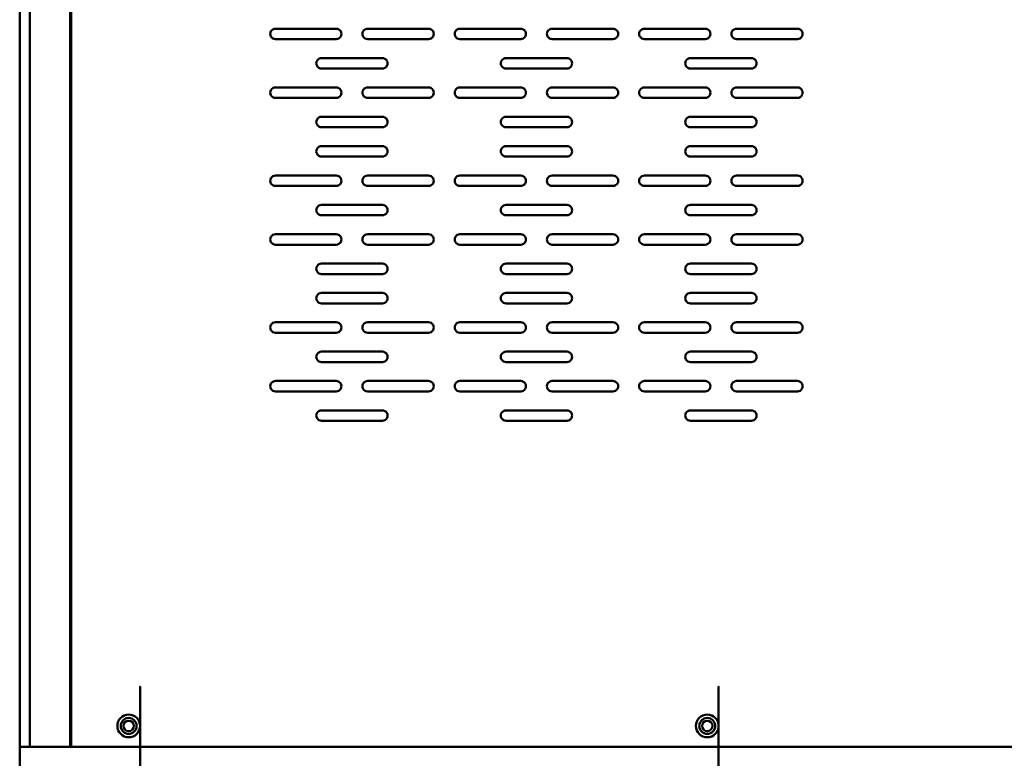
# Model space of a CAD drawing. Units: centimetres. Extents: x -201 to 75, y -95 to 95.
# Drawn here: x -22 to 1, y -14 to 3 of the extents above; entities that cross this region are included whole.
import ezdxf

# ---------------------------------------------------------------- set-up
doc = ezdxf.new("R2010")
doc.units = ezdxf.units.CM
doc.header["$MEASUREMENT"] = 0
doc.layers.add('layer 1', color=7, linetype='Continuous')

msp = doc.modelspace()

# ---------------------------------------------------------------- linework, layer by layer
at = {"layer": 'layer 1', "color": 250, "lineweight": 50}
for points in [[(-22.08675, -14.00013), (-22.08675, -14.00013), (-22.08675, 54.29987), (-22.08675, 54.29987)], [(-21.84675, -14.00013), (-21.84675, -14.00013), (-21.84675, 53.99987), (-21.84675, 53.99987)], [(-20.88675, -14.00013), (-20.88675, -14.00013), (-20.88675, 53.99987), (-20.88675, 53.99987)], [(-20.86175, 53.99987), (-20.86175, 53.99987), (-20.86175, -14.00013), (-20.86175, -14.00013)], [(-20.86175, -13.00013), (-20.86175, -13.00013), (-20.88675, -13.00013), (-20.88675, -13.00013)], [(-20.86175, -13.20013), (-20.86175, -13.20013), (-20.88675, -13.20013), (-20.88675, -13.20013)], [(-22.08675, -13.40236), (-22.08675, -13.40236), (-22.08675, -17.26528), (-22.08675, -17.26528)], [(-22.08675, -14.00013), (-22.08675, -14.00013), (-20.86175, -14.00013), (-20.86175, -14.00013)], [(-20.86175, -14.00013), (-20.86175, -14.00013), (21.48825, -14.00013), (21.48825, -14.00013)]]:
    msp.add_open_spline(points, degree=3, dxfattribs=at)
at = {"layer": 'layer 1', "lineweight": 50}
for points in [[(-14.53675, 3.12487), (-14.49209, 3.12487), (-14.45083, 3.10104), (-14.4285, 3.06237), (-14.4285, 3.06237), (-14.40617, 3.02369), (-14.40617, 2.97604), (-14.4285, 2.93737), (-14.4285, 2.93737), (-14.45083, 2.89869), (-14.49209, 2.87487), (-14.53675, 2.87487), (-14.53675, 2.87487), (-14.53675, 2.87487), (-15.98675, 2.87487), (-15.98675, 2.87487), (-15.98675, 2.87487), (-16.03141, 2.87487), (-16.07267, 2.89869), (-16.095, 2.93737), (-16.095, 2.93737), (-16.11733, 2.97604), (-16.11733, 3.02369), (-16.095, 3.06237), (-16.095, 3.06237), (-16.07267, 3.10104), (-16.03141, 3.12487), (-15.98675, 3.12487), (-15.98675, 3.12487), (-15.98675, 3.12487), (-14.53675, 3.12487), (-14.53675, 3.12487)], [(-12.33675, 3.12487), (-12.29209, 3.12487), (-12.25083, 3.10104), (-12.2285, 3.06237), (-12.2285, 3.06237), (-12.20617, 3.02369), (-12.20617, 2.97604), (-12.2285, 2.93737), (-12.2285, 2.93737), (-12.25083, 2.89869), (-12.29209, 2.87487), (-12.33675, 2.87487), (-12.33675, 2.87487), (-12.33675, 2.87487), (-13.78675, 2.87487), (-13.78675, 2.87487), (-13.78675, 2.87487), (-13.83141, 2.87487), (-13.87267, 2.89869), (-13.895, 2.93737), (-13.895, 2.93737), (-13.91733, 2.97604), (-13.91733, 3.02369), (-13.895, 3.06237), (-13.895, 3.06237), (-13.87267, 3.10104), (-13.83141, 3.12487), (-13.78675, 3.12487), (-13.78675, 3.12487), (-13.78675, 3.12487), (-12.33675, 3.12487), (-12.33675, 3.12487)], [(-10.13675, 3.12487), (-10.09209, 3.12487), (-10.05083, 3.10104), (-10.0285, 3.06237), (-10.0285, 3.06237), (-10.00617, 3.02369), (-10.00617, 2.97604), (-10.0285, 2.93737), (-10.0285, 2.93737), (-10.05083, 2.89869), (-10.09209, 2.87487), (-10.13675, 2.87487), (-10.13675, 2.87487), (-10.13675, 2.87487), (-11.58675, 2.87487), (-11.58675, 2.87487), (-11.58675, 2.87487), (-11.63141, 2.87487), (-11.67267, 2.89869), (-11.695, 2.93737), (-11.695, 2.93737), (-11.71733, 2.97604), (-11.71733, 3.02369), (-11.695, 3.06237), (-11.695, 3.06237), (-11.67267, 3.10104), (-11.63141, 3.12487), (-11.58675, 3.12487), (-11.58675, 3.12487), (-11.58675, 3.12487), (-10.13675, 3.12487), (-10.13675, 3.12487)], [(-7.93675, 3.12487), (-7.89209, 3.12487), (-7.85083, 3.10104), (-7.8285, 3.06237), (-7.8285, 3.06237), (-7.80617, 3.02369), (-7.80617, 2.97604), (-7.8285, 2.93737), (-7.8285, 2.93737), (-7.85083, 2.89869), (-7.89209, 2.87487), (-7.93675, 2.87487), (-7.93675, 2.87487), (-7.93675, 2.87487), (-9.38675, 2.87487), (-9.38675, 2.87487), (-9.38675, 2.87487), (-9.43141, 2.87487), (-9.47267, 2.89869), (-9.495, 2.93737), (-9.495, 2.93737), (-9.51733, 2.97604), (-9.51733, 3.02369), (-9.495, 3.06237), (-9.495, 3.06237), (-9.47267, 3.10104), (-9.43141, 3.12487), (-9.38675, 3.12487), (-9.38675, 3.12487), (-9.38675, 3.12487), (-7.93675, 3.12487), (-7.93675, 3.12487)], [(-7.18675, 3.12487), (-7.23141, 3.12487), (-7.27267, 3.10104), (-7.295, 3.06237), (-7.295, 3.06237), (-7.31733, 3.02369), (-7.31733, 2.97604), (-7.295, 2.93737), (-7.295, 2.93737), (-7.27267, 2.89869), (-7.23141, 2.87487), (-7.18675, 2.87487), (-7.18675, 2.87487), (-7.18675, 2.87487), (-5.73675, 2.87487), (-5.73675, 2.87487), (-5.73675, 2.87487), (-5.69209, 2.87487), (-5.65083, 2.89869), (-5.6285, 2.93737), (-5.6285, 2.93737), (-5.60617, 2.97604), (-5.60617, 3.02369), (-5.6285, 3.06237), (-5.6285, 3.06237), (-5.65083, 3.10104), (-5.69209, 3.12487), (-5.73675, 3.12487), (-5.73675, 3.12487), (-5.73675, 3.12487), (-7.18675, 3.12487), (-7.18675, 3.12487)], [(-4.98675, 3.12487), (-5.03141, 3.12487), (-5.07267, 3.10104), (-5.095, 3.06237), (-5.095, 3.06237), (-5.11733, 3.02369), (-5.11733, 2.97604), (-5.095, 2.93737), (-5.095, 2.93737), (-5.07267, 2.89869), (-5.03141, 2.87487), (-4.98675, 2.87487), (-4.98675, 2.87487), (-4.98675, 2.87487), (-3.53675, 2.87487), (-3.53675, 2.87487), (-3.53675, 2.87487), (-3.49209, 2.87487), (-3.45083, 2.89869), (-3.4285, 2.93737), (-3.4285, 2.93737), (-3.40617, 2.97604), (-3.40617, 3.02369), (-3.4285, 3.06237), (-3.4285, 3.06237), (-3.45083, 3.10104), (-3.49209, 3.12487), (-3.53675, 3.12487), (-3.53675, 3.12487), (-3.53675, 3.12487), (-4.98675, 3.12487), (-4.98675, 3.12487)], [(-13.43675, 2.42487), (-13.39209, 2.42487), (-13.35083, 2.40104), (-13.3285, 2.36237), (-13.3285, 2.36237), (-13.30617, 2.32369), (-13.30617, 2.27604), (-13.3285, 2.23737), (-13.3285, 2.23737), (-13.35083, 2.19869), (-13.39209, 2.17487), (-13.43675, 2.17487), (-13.43675, 2.17487), (-13.43675, 2.17487), (-14.88675, 2.17487), (-14.88675, 2.17487), (-14.88675, 2.17487), (-14.93141, 2.17487), (-14.97267, 2.19869), (-14.995, 2.23737), (-14.995, 2.23737), (-15.01733, 2.27604), (-15.01733, 2.32369), (-14.995, 2.36237), (-14.995, 2.36237), (-14.97267, 2.40104), (-14.93141, 2.42487), (-14.88675, 2.42487), (-14.88675, 2.42487), (-14.88675, 2.42487), (-13.43675, 2.42487), (-13.43675, 2.42487)], [(-9.03675, 2.42487), (-8.99209, 2.42487), (-8.95083, 2.40104), (-8.9285, 2.36237), (-8.9285, 2.36237), (-8.90617, 2.32369), (-8.90617, 2.27604), (-8.9285, 2.23737), (-8.9285, 2.23737), (-8.95083, 2.19869), (-8.99209, 2.17487), (-9.03675, 2.17487), (-9.03675, 2.17487), (-9.03675, 2.17487), (-10.48675, 2.17487), (-10.48675, 2.17487), (-10.48675, 2.17487), (-10.53141, 2.17487), (-10.57267, 2.19869), (-10.595, 2.23737), (-10.595, 2.23737), (-10.61733, 2.27604), (-10.61733, 2.32369), (-10.595, 2.36237), (-10.595, 2.36237), (-10.57267, 2.40104), (-10.53141, 2.42487), (-10.48675, 2.42487), (-10.48675, 2.42487), (-10.48675, 2.42487), (-9.03675, 2.42487), (-9.03675, 2.42487)], [(-6.08675, 2.42487), (-6.13141, 2.42487), (-6.17267, 2.40104), (-6.195, 2.36237), (-6.195, 2.36237), (-6.21733, 2.32369), (-6.21733, 2.27604), (-6.195, 2.23737), (-6.195, 2.23737), (-6.17267, 2.19869), (-6.13141, 2.17487), (-6.08675, 2.17487), (-6.08675, 2.17487), (-6.08675, 2.17487), (-4.63675, 2.17487), (-4.63675, 2.17487), (-4.63675, 2.17487), (-4.59209, 2.17487), (-4.55083, 2.19869), (-4.5285, 2.23737), (-4.5285, 2.23737), (-4.50617, 2.27604), (-4.50617, 2.32369), (-4.5285, 2.36237), (-4.5285, 2.36237), (-4.55083, 2.40104), (-4.59209, 2.42487), (-4.63675, 2.42487), (-4.63675, 2.42487), (-4.63675, 2.42487), (-6.08675, 2.42487), (-6.08675, 2.42487)], [(-15.98675, 1.47487), (-16.03141, 1.47487), (-16.07267, 1.49869), (-16.095, 1.53737), (-16.095, 1.53737), (-16.11733, 1.57604), (-16.11733, 1.62369), (-16.095, 1.66237), (-16.095, 1.66237), (-16.07267, 1.70104), (-16.03141, 1.72487), (-15.98675, 1.72487), (-15.98675, 1.72487), (-15.98675, 1.72487), (-14.53675, 1.72487), (-14.53675, 1.72487), (-14.53675, 1.72487), (-14.49209, 1.72487), (-14.45083, 1.70104), (-14.4285, 1.66237), (-14.4285, 1.66237), (-14.40617, 1.62369), (-14.40617, 1.57604), (-14.4285, 1.53737), (-14.4285, 1.53737), (-14.45083, 1.49869), (-14.49209, 1.47487), (-14.53675, 1.47487), (-14.53675, 1.47487), (-14.53675, 1.47487), (-15.98675, 1.47487), (-15.98675, 1.47487)], [(-13.78675, 1.47487), (-13.83141, 1.47487), (-13.87267, 1.49869), (-13.895, 1.53737), (-13.895, 1.53737), (-13.91733, 1.57604), (-13.91733, 1.62369), (-13.895, 1.66237), (-13.895, 1.66237), (-13.87267, 1.70104), (-13.83141, 1.72487), (-13.78675, 1.72487), (-13.78675, 1.72487), (-13.78675, 1.72487), (-12.33675, 1.72487), (-12.33675, 1.72487), (-12.33675, 1.72487), (-12.29209, 1.72487), (-12.25083, 1.70104), (-12.2285, 1.66237), (-12.2285, 1.66237), (-12.20617, 1.62369), (-12.20617, 1.57604), (-12.2285, 1.53737), (-12.2285, 1.53737), (-12.25083, 1.49869), (-12.29209, 1.47487), (-12.33675, 1.47487), (-12.33675, 1.47487), (-12.33675, 1.47487), (-13.78675, 1.47487), (-13.78675, 1.47487)], [(-11.58675, 1.47487), (-11.63141, 1.47487), (-11.67267, 1.49869), (-11.695, 1.53737), (-11.695, 1.53737), (-11.71733, 1.57604), (-11.71733, 1.62369), (-11.695, 1.66237), (-11.695, 1.66237), (-11.67267, 1.70104), (-11.63141, 1.72487), (-11.58675, 1.72487), (-11.58675, 1.72487), (-11.58675, 1.72487), (-10.13675, 1.72487), (-10.13675, 1.72487), (-10.13675, 1.72487), (-10.09209, 1.72487), (-10.05083, 1.70104), (-10.0285, 1.66237), (-10.0285, 1.66237), (-10.00617, 1.62369), (-10.00617, 1.57604), (-10.0285, 1.53737), (-10.0285, 1.53737), (-10.05083, 1.49869), (-10.09209, 1.47487), (-10.13675, 1.47487), (-10.13675, 1.47487), (-10.13675, 1.47487), (-11.58675, 1.47487), (-11.58675, 1.47487)], [(-9.38675, 1.47487), (-9.43141, 1.47487), (-9.47267, 1.49869), (-9.495, 1.53737), (-9.495, 1.53737), (-9.51733, 1.57604), (-9.51733, 1.62369), (-9.495, 1.66237), (-9.495, 1.66237), (-9.47267, 1.70104), (-9.43141, 1.72487), (-9.38675, 1.72487), (-9.38675, 1.72487), (-9.38675, 1.72487), (-7.93675, 1.72487), (-7.93675, 1.72487), (-7.93675, 1.72487), (-7.89209, 1.72487), (-7.85083, 1.70104), (-7.8285, 1.66237), (-7.8285, 1.66237), (-7.80617, 1.62369), (-7.80617, 1.57604), (-7.8285, 1.53737), (-7.8285, 1.53737), (-7.85083, 1.49869), (-7.89209, 1.47487), (-7.93675, 1.47487), (-7.93675, 1.47487), (-7.93675, 1.47487), (-9.38675, 1.47487), (-9.38675, 1.47487)], [(-5.73675, 1.47487), (-5.69209, 1.47487), (-5.65083, 1.49869), (-5.6285, 1.53737), (-5.6285, 1.53737), (-5.60617, 1.57604), (-5.60617, 1.62369), (-5.6285, 1.66237), (-5.6285, 1.66237), (-5.65083, 1.70104), (-5.69209, 1.72487), (-5.73675, 1.72487), (-5.73675, 1.72487), (-5.73675, 1.72487), (-7.18675, 1.72487), (-7.18675, 1.72487), (-7.18675, 1.72487), (-7.23141, 1.72487), (-7.27267, 1.70104), (-7.295, 1.66237), (-7.295, 1.66237), (-7.31733, 1.62369), (-7.31733, 1.57604), (-7.295, 1.53737), (-7.295, 1.53737), (-7.27267, 1.49869), (-7.23141, 1.47487), (-7.18675, 1.47487), (-7.18675, 1.47487), (-7.18675, 1.47487), (-5.73675, 1.47487), (-5.73675, 1.47487)], [(-3.53675, 1.47487), (-3.49209, 1.47487), (-3.45083, 1.49869), (-3.4285, 1.53737), (-3.4285, 1.53737), (-3.40617, 1.57604), (-3.40617, 1.62369), (-3.4285, 1.66237), (-3.4285, 1.66237), (-3.45083, 1.70104), (-3.49209, 1.72487), (-3.53675, 1.72487), (-3.53675, 1.72487), (-3.53675, 1.72487), (-4.98675, 1.72487), (-4.98675, 1.72487), (-4.98675, 1.72487), (-5.03141, 1.72487), (-5.07267, 1.70104), (-5.095, 1.66237), (-5.095, 1.66237), (-5.11733, 1.62369), (-5.11733, 1.57604), (-5.095, 1.53737), (-5.095, 1.53737), (-5.07267, 1.49869), (-5.03141, 1.47487), (-4.98675, 1.47487), (-4.98675, 1.47487), (-4.98675, 1.47487), (-3.53675, 1.47487), (-3.53675, 1.47487)], [(-13.43675, 1.02487), (-13.39209, 1.02487), (-13.35083, 1.00104), (-13.3285, 0.96237), (-13.3285, 0.96237), (-13.30617, 0.92369), (-13.30617, 0.87604), (-13.3285, 0.83737), (-13.3285, 0.83737), (-13.35083, 0.79869), (-13.39209, 0.77487), (-13.43675, 0.77487), (-13.43675, 0.77487), (-13.43675, 0.77487), (-14.88675, 0.77487), (-14.88675, 0.77487), (-14.88675, 0.77487), (-14.93141, 0.77487), (-14.97267, 0.79869), (-14.995, 0.83737), (-14.995, 0.83737), (-15.01733, 0.87604), (-15.01733, 0.92369), (-14.995, 0.96237), (-14.995, 0.96237), (-14.97267, 1.00104), (-14.93141, 1.02487), (-14.88675, 1.02487), (-14.88675, 1.02487), (-14.88675, 1.02487), (-13.43675, 1.02487), (-13.43675, 1.02487)], [(-9.03675, 1.02487), (-8.99209, 1.02487), (-8.95083, 1.00104), (-8.9285, 0.96237), (-8.9285, 0.96237), (-8.90617, 0.92369), (-8.90617, 0.87604), (-8.9285, 0.83737), (-8.9285, 0.83737), (-8.95083, 0.79869), (-8.99209, 0.77487), (-9.03675, 0.77487), (-9.03675, 0.77487), (-9.03675, 0.77487), (-10.48675, 0.77487), (-10.48675, 0.77487), (-10.48675, 0.77487), (-10.53141, 0.77487), (-10.57267, 0.79869), (-10.595, 0.83737), (-10.595, 0.83737), (-10.61733, 0.87604), (-10.61733, 0.92369), (-10.595, 0.96237), (-10.595, 0.96237), (-10.57267, 1.00104), (-10.53141, 1.02487), (-10.48675, 1.02487), (-10.48675, 1.02487), (-10.48675, 1.02487), (-9.03675, 1.02487), (-9.03675, 1.02487)], [(-6.08675, 1.02487), (-6.13141, 1.02487), (-6.17267, 1.00104), (-6.195, 0.96237), (-6.195, 0.96237), (-6.21733, 0.92369), (-6.21733, 0.87604), (-6.195, 0.83737), (-6.195, 0.83737), (-6.17267, 0.79869), (-6.13141, 0.77487), (-6.08675, 0.77487), (-6.08675, 0.77487), (-6.08675, 0.77487), (-4.63675, 0.77487), (-4.63675, 0.77487), (-4.63675, 0.77487), (-4.59209, 0.77487), (-4.55083, 0.79869), (-4.5285, 0.83737), (-4.5285, 0.83737), (-4.50617, 0.87604), (-4.50617, 0.92369), (-4.5285, 0.96237), (-4.5285, 0.96237), (-4.55083, 1.00104), (-4.59209, 1.02487), (-4.63675, 1.02487), (-4.63675, 1.02487), (-4.63675, 1.02487), (-6.08675, 1.02487), (-6.08675, 1.02487)], [(-14.88675, 0.07487), (-14.93141, 0.07487), (-14.97267, 0.09869), (-14.995, 0.13737), (-14.995, 0.13737), (-15.01733, 0.17604), (-15.01733, 0.22369), (-14.995, 0.26237), (-14.995, 0.26237), (-14.97267, 0.30104), (-14.93141, 0.32487), (-14.88675, 0.32487), (-14.88675, 0.32487), (-14.88675, 0.32487), (-13.43675, 0.32487), (-13.43675, 0.32487), (-13.43675, 0.32487), (-13.39209, 0.32487), (-13.35083, 0.30104), (-13.3285, 0.26237), (-13.3285, 0.26237), (-13.30617, 0.22369), (-13.30617, 0.17604), (-13.3285, 0.13737), (-13.3285, 0.13737), (-13.35083, 0.09869), (-13.39209, 0.07487), (-13.43675, 0.07487), (-13.43675, 0.07487), (-13.43675, 0.07487), (-14.88675, 0.07487), (-14.88675, 0.07487)], [(-10.48675, 0.07487), (-10.53141, 0.07487), (-10.57267, 0.09869), (-10.595, 0.13737), (-10.595, 0.13737), (-10.61733, 0.17604), (-10.61733, 0.22369), (-10.595, 0.26237), (-10.595, 0.26237), (-10.57267, 0.30104), (-10.53141, 0.32487), (-10.48675, 0.32487), (-10.48675, 0.32487), (-10.48675, 0.32487), (-9.03675, 0.32487), (-9.03675, 0.32487), (-9.03675, 0.32487), (-8.99209, 0.32487), (-8.95083, 0.30104), (-8.9285, 0.26237), (-8.9285, 0.26237), (-8.90617, 0.22369), (-8.90617, 0.17604), (-8.9285, 0.13737), (-8.9285, 0.13737), (-8.95083, 0.09869), (-8.99209, 0.07487), (-9.03675, 0.07487), (-9.03675, 0.07487), (-9.03675, 0.07487), (-10.48675, 0.07487), (-10.48675, 0.07487)], [(-4.63675, 0.07487), (-4.59209, 0.07487), (-4.55083, 0.09869), (-4.5285, 0.13737), (-4.5285, 0.13737), (-4.50617, 0.17604), (-4.50617, 0.22369), (-4.5285, 0.26237), (-4.5285, 0.26237), (-4.55083, 0.30104), (-4.59209, 0.32487), (-4.63675, 0.32487), (-4.63675, 0.32487), (-4.63675, 0.32487), (-6.08675, 0.32487), (-6.08675, 0.32487), (-6.08675, 0.32487), (-6.13141, 0.32487), (-6.17267, 0.30104), (-6.195, 0.26237), (-6.195, 0.26237), (-6.21733, 0.22369), (-6.21733, 0.17604), (-6.195, 0.13737), (-6.195, 0.13737), (-6.17267, 0.09869), (-6.13141, 0.07487), (-6.08675, 0.07487), (-6.08675, 0.07487), (-6.08675, 0.07487), (-4.63675, 0.07487), (-4.63675, 0.07487)], [(-14.53675, -0.37513), (-14.49209, -0.37513), (-14.45083, -0.39896), (-14.4285, -0.43763), (-14.4285, -0.43763), (-14.40617, -0.47631), (-14.40617, -0.52396), (-14.4285, -0.56263), (-14.4285, -0.56263), (-14.45083, -0.60131), (-14.49209, -0.62513), (-14.53675, -0.62513), (-14.53675, -0.62513), (-14.53675, -0.62513), (-15.98675, -0.62513), (-15.98675, -0.62513), (-15.98675, -0.62513), (-16.03141, -0.62513), (-16.07267, -0.60131), (-16.095, -0.56263), (-16.095, -0.56263), (-16.11733, -0.52396), (-16.11733, -0.47631), (-16.095, -0.43763), (-16.095, -0.43763), (-16.07267, -0.39896), (-16.03141, -0.37513), (-15.98675, -0.37513), (-15.98675, -0.37513), (-15.98675, -0.37513), (-14.53675, -0.37513), (-14.53675, -0.37513)], [(-12.33675, -0.37513), (-12.29209, -0.37513), (-12.25083, -0.39896), (-12.2285, -0.43763), (-12.2285, -0.43763), (-12.20617, -0.47631), (-12.20617, -0.52396), (-12.2285, -0.56263), (-12.2285, -0.56263), (-12.25083, -0.60131), (-12.29209, -0.62513), (-12.33675, -0.62513), (-12.33675, -0.62513), (-12.33675, -0.62513), (-13.78675, -0.62513), (-13.78675, -0.62513), (-13.78675, -0.62513), (-13.83141, -0.62513), (-13.87267, -0.60131), (-13.895, -0.56263), (-13.895, -0.56263), (-13.91733, -0.52396), (-13.91733, -0.47631), (-13.895, -0.43763), (-13.895, -0.43763), (-13.87267, -0.39896), (-13.83141, -0.37513), (-13.78675, -0.37513), (-13.78675, -0.37513), (-13.78675, -0.37513), (-12.33675, -0.37513), (-12.33675, -0.37513)], [(-10.13675, -0.37513), (-10.09209, -0.37513), (-10.05083, -0.39896), (-10.0285, -0.43763), (-10.0285, -0.43763), (-10.00617, -0.47631), (-10.00617, -0.52396), (-10.0285, -0.56263), (-10.0285, -0.56263), (-10.05083, -0.60131), (-10.09209, -0.62513), (-10.13675, -0.62513), (-10.13675, -0.62513), (-10.13675, -0.62513), (-11.58675, -0.62513), (-11.58675, -0.62513), (-11.58675, -0.62513), (-11.63141, -0.62513), (-11.67267, -0.60131), (-11.695, -0.56263), (-11.695, -0.56263), (-11.71733, -0.52396), (-11.71733, -0.47631), (-11.695, -0.43763), (-11.695, -0.43763), (-11.67267, -0.39896), (-11.63141, -0.37513), (-11.58675, -0.37513), (-11.58675, -0.37513), (-11.58675, -0.37513), (-10.13675, -0.37513), (-10.13675, -0.37513)], [(-7.93675, -0.37513), (-7.89209, -0.37513), (-7.85083, -0.39896), (-7.8285, -0.43763), (-7.8285, -0.43763), (-7.80617, -0.47631), (-7.80617, -0.52396), (-7.8285, -0.56263), (-7.8285, -0.56263), (-7.85083, -0.60131), (-7.89209, -0.62513), (-7.93675, -0.62513), (-7.93675, -0.62513), (-7.93675, -0.62513), (-9.38675, -0.62513), (-9.38675, -0.62513), (-9.38675, -0.62513), (-9.43141, -0.62513), (-9.47267, -0.60131), (-9.495, -0.56263), (-9.495, -0.56263), (-9.51733, -0.52396), (-9.51733, -0.47631), (-9.495, -0.43763), (-9.495, -0.43763), (-9.47267, -0.39896), (-9.43141, -0.37513), (-9.38675, -0.37513), (-9.38675, -0.37513), (-9.38675, -0.37513), (-7.93675, -0.37513), (-7.93675, -0.37513)], [(-7.18675, -0.37513), (-7.23141, -0.37513), (-7.27267, -0.39896), (-7.295, -0.43763), (-7.295, -0.43763), (-7.31733, -0.47631), (-7.31733, -0.52396), (-7.295, -0.56263), (-7.295, -0.56263), (-7.27267, -0.60131), (-7.23141, -0.62513), (-7.18675, -0.62513), (-7.18675, -0.62513), (-7.18675, -0.62513), (-5.73675, -0.62513), (-5.73675, -0.62513), (-5.73675, -0.62513), (-5.69209, -0.62513), (-5.65083, -0.60131), (-5.6285, -0.56263), (-5.6285, -0.56263), (-5.60617, -0.52396), (-5.60617, -0.47631), (-5.6285, -0.43763), (-5.6285, -0.43763), (-5.65083, -0.39896), (-5.69209, -0.37513), (-5.73675, -0.37513), (-5.73675, -0.37513), (-5.73675, -0.37513), (-7.18675, -0.37513), (-7.18675, -0.37513)], [(-4.98675, -0.37513), (-5.03141, -0.37513), (-5.07267, -0.39896), (-5.095, -0.43763), (-5.095, -0.43763), (-5.11733, -0.47631), (-5.11733, -0.52396), (-5.095, -0.56263), (-5.095, -0.56263), (-5.07267, -0.60131), (-5.03141, -0.62513), (-4.98675, -0.62513), (-4.98675, -0.62513), (-4.98675, -0.62513), (-3.53675, -0.62513), (-3.53675, -0.62513), (-3.53675, -0.62513), (-3.49209, -0.62513), (-3.45083, -0.60131), (-3.4285, -0.56263), (-3.4285, -0.56263), (-3.40617, -0.52396), (-3.40617, -0.47631), (-3.4285, -0.43763), (-3.4285, -0.43763), (-3.45083, -0.39896), (-3.49209, -0.37513), (-3.53675, -0.37513), (-3.53675, -0.37513), (-3.53675, -0.37513), (-4.98675, -0.37513), (-4.98675, -0.37513)], [(-13.43675, -1.07513), (-13.39209, -1.07513), (-13.35083, -1.09896), (-13.3285, -1.13763), (-13.3285, -1.13763), (-13.30617, -1.17631), (-13.30617, -1.22396), (-13.3285, -1.26263), (-13.3285, -1.26263), (-13.35083, -1.30131), (-13.39209, -1.32513), (-13.43675, -1.32513), (-13.43675, -1.32513), (-13.43675, -1.32513), (-14.88675, -1.32513), (-14.88675, -1.32513), (-14.88675, -1.32513), (-14.93141, -1.32513), (-14.97267, -1.30131), (-14.995, -1.26263), (-14.995, -1.26263), (-15.01733, -1.22396), (-15.01733, -1.17631), (-14.995, -1.13763), (-14.995, -1.13763), (-14.97267, -1.09896), (-14.93141, -1.07513), (-14.88675, -1.07513), (-14.88675, -1.07513), (-14.88675, -1.07513), (-13.43675, -1.07513), (-13.43675, -1.07513)], [(-9.03675, -1.07513), (-8.99209, -1.07513), (-8.95083, -1.09896), (-8.9285, -1.13763), (-8.9285, -1.13763), (-8.90617, -1.17631), (-8.90617, -1.22396), (-8.9285, -1.26263), (-8.9285, -1.26263), (-8.95083, -1.30131), (-8.99209, -1.32513), (-9.03675, -1.32513), (-9.03675, -1.32513), (-9.03675, -1.32513), (-10.48675, -1.32513), (-10.48675, -1.32513), (-10.48675, -1.32513), (-10.53141, -1.32513), (-10.57267, -1.30131), (-10.595, -1.26263), (-10.595, -1.26263), (-10.61733, -1.22396), (-10.61733, -1.17631), (-10.595, -1.13763), (-10.595, -1.13763), (-10.57267, -1.09896), (-10.53141, -1.07513), (-10.48675, -1.07513), (-10.48675, -1.07513), (-10.48675, -1.07513), (-9.03675, -1.07513), (-9.03675, -1.07513)], [(-6.08675, -1.07513), (-6.13141, -1.07513), (-6.17267, -1.09896), (-6.195, -1.13763), (-6.195, -1.13763), (-6.21733, -1.17631), (-6.21733, -1.22396), (-6.195, -1.26263), (-6.195, -1.26263), (-6.17267, -1.30131), (-6.13141, -1.32513), (-6.08675, -1.32513), (-6.08675, -1.32513), (-6.08675, -1.32513), (-4.63675, -1.32513), (-4.63675, -1.32513), (-4.63675, -1.32513), (-4.59209, -1.32513), (-4.55083, -1.30131), (-4.5285, -1.26263), (-4.5285, -1.26263), (-4.50617, -1.22396), (-4.50617, -1.17631), (-4.5285, -1.13763), (-4.5285, -1.13763), (-4.55083, -1.09896), (-4.59209, -1.07513), (-4.63675, -1.07513), (-4.63675, -1.07513), (-4.63675, -1.07513), (-6.08675, -1.07513), (-6.08675, -1.07513)], [(-15.98675, -2.02513), (-16.03141, -2.02513), (-16.07267, -2.00131), (-16.095, -1.96263), (-16.095, -1.96263), (-16.11733, -1.92396), (-16.11733, -1.87631), (-16.095, -1.83763), (-16.095, -1.83763), (-16.07267, -1.79896), (-16.03141, -1.77513), (-15.98675, -1.77513), (-15.98675, -1.77513), (-15.98675, -1.77513), (-14.53675, -1.77513), (-14.53675, -1.77513), (-14.53675, -1.77513), (-14.49209, -1.77513), (-14.45083, -1.79896), (-14.4285, -1.83763), (-14.4285, -1.83763), (-14.40617, -1.87631), (-14.40617, -1.92396), (-14.4285, -1.96263), (-14.4285, -1.96263), (-14.45083, -2.00131), (-14.49209, -2.02513), (-14.53675, -2.02513), (-14.53675, -2.02513), (-14.53675, -2.02513), (-15.98675, -2.02513), (-15.98675, -2.02513)], [(-13.78675, -2.02513), (-13.83141, -2.02513), (-13.87267, -2.00131), (-13.895, -1.96263), (-13.895, -1.96263), (-13.91733, -1.92396), (-13.91733, -1.87631), (-13.895, -1.83763), (-13.895, -1.83763), (-13.87267, -1.79896), (-13.83141, -1.77513), (-13.78675, -1.77513), (-13.78675, -1.77513), (-13.78675, -1.77513), (-12.33675, -1.77513), (-12.33675, -1.77513), (-12.33675, -1.77513), (-12.29209, -1.77513), (-12.25083, -1.79896), (-12.2285, -1.83763), (-12.2285, -1.83763), (-12.20617, -1.87631), (-12.20617, -1.92396), (-12.2285, -1.96263), (-12.2285, -1.96263), (-12.25083, -2.00131), (-12.29209, -2.02513), (-12.33675, -2.02513), (-12.33675, -2.02513), (-12.33675, -2.02513), (-13.78675, -2.02513), (-13.78675, -2.02513)], [(-11.58675, -2.02513), (-11.63141, -2.02513), (-11.67267, -2.00131), (-11.695, -1.96263), (-11.695, -1.96263), (-11.71733, -1.92396), (-11.71733, -1.87631), (-11.695, -1.83763), (-11.695, -1.83763), (-11.67267, -1.79896), (-11.63141, -1.77513), (-11.58675, -1.77513), (-11.58675, -1.77513), (-11.58675, -1.77513), (-10.13675, -1.77513), (-10.13675, -1.77513), (-10.13675, -1.77513), (-10.09209, -1.77513), (-10.05083, -1.79896), (-10.0285, -1.83763), (-10.0285, -1.83763), (-10.00617, -1.87631), (-10.00617, -1.92396), (-10.0285, -1.96263), (-10.0285, -1.96263), (-10.05083, -2.00131), (-10.09209, -2.02513), (-10.13675, -2.02513), (-10.13675, -2.02513), (-10.13675, -2.02513), (-11.58675, -2.02513), (-11.58675, -2.02513)], [(-9.38675, -2.02513), (-9.43141, -2.02513), (-9.47267, -2.00131), (-9.495, -1.96263), (-9.495, -1.96263), (-9.51733, -1.92396), (-9.51733, -1.87631), (-9.495, -1.83763), (-9.495, -1.83763), (-9.47267, -1.79896), (-9.43141, -1.77513), (-9.38675, -1.77513), (-9.38675, -1.77513), (-9.38675, -1.77513), (-7.93675, -1.77513), (-7.93675, -1.77513), (-7.93675, -1.77513), (-7.89209, -1.77513), (-7.85083, -1.79896), (-7.8285, -1.83763), (-7.8285, -1.83763), (-7.80617, -1.87631), (-7.80617, -1.92396), (-7.8285, -1.96263), (-7.8285, -1.96263), (-7.85083, -2.00131), (-7.89209, -2.02513), (-7.93675, -2.02513), (-7.93675, -2.02513), (-7.93675, -2.02513), (-9.38675, -2.02513), (-9.38675, -2.02513)], [(-5.73675, -2.02513), (-5.69209, -2.02513), (-5.65083, -2.00131), (-5.6285, -1.96263), (-5.6285, -1.96263), (-5.60617, -1.92396), (-5.60617, -1.87631), (-5.6285, -1.83763), (-5.6285, -1.83763), (-5.65083, -1.79896), (-5.69209, -1.77513), (-5.73675, -1.77513), (-5.73675, -1.77513), (-5.73675, -1.77513), (-7.18675, -1.77513), (-7.18675, -1.77513), (-7.18675, -1.77513), (-7.23141, -1.77513), (-7.27267, -1.79896), (-7.295, -1.83763), (-7.295, -1.83763), (-7.31733, -1.87631), (-7.31733, -1.92396), (-7.295, -1.96263), (-7.295, -1.96263), (-7.27267, -2.00131), (-7.23141, -2.02513), (-7.18675, -2.02513), (-7.18675, -2.02513), (-7.18675, -2.02513), (-5.73675, -2.02513), (-5.73675, -2.02513)], [(-3.53675, -2.02513), (-3.49209, -2.02513), (-3.45083, -2.00131), (-3.4285, -1.96263), (-3.4285, -1.96263), (-3.40617, -1.92396), (-3.40617, -1.87631), (-3.4285, -1.83763), (-3.4285, -1.83763), (-3.45083, -1.79896), (-3.49209, -1.77513), (-3.53675, -1.77513), (-3.53675, -1.77513), (-3.53675, -1.77513), (-4.98675, -1.77513), (-4.98675, -1.77513), (-4.98675, -1.77513), (-5.03141, -1.77513), (-5.07267, -1.79896), (-5.095, -1.83763), (-5.095, -1.83763), (-5.11733, -1.87631), (-5.11733, -1.92396), (-5.095, -1.96263), (-5.095, -1.96263), (-5.07267, -2.00131), (-5.03141, -2.02513), (-4.98675, -2.02513), (-4.98675, -2.02513), (-4.98675, -2.02513), (-3.53675, -2.02513), (-3.53675, -2.02513)], [(-13.43675, -2.47513), (-13.39209, -2.47513), (-13.35083, -2.49896), (-13.3285, -2.53763), (-13.3285, -2.53763), (-13.30617, -2.57631), (-13.30617, -2.62396), (-13.3285, -2.66263), (-13.3285, -2.66263), (-13.35083, -2.70131), (-13.39209, -2.72513), (-13.43675, -2.72513), (-13.43675, -2.72513), (-13.43675, -2.72513), (-14.88675, -2.72513), (-14.88675, -2.72513), (-14.88675, -2.72513), (-14.93141, -2.72513), (-14.97267, -2.70131), (-14.995, -2.66263), (-14.995, -2.66263), (-15.01733, -2.62396), (-15.01733, -2.57631), (-14.995, -2.53763), (-14.995, -2.53763), (-14.97267, -2.49896), (-14.93141, -2.47513), (-14.88675, -2.47513), (-14.88675, -2.47513), (-14.88675, -2.47513), (-13.43675, -2.47513), (-13.43675, -2.47513)], [(-9.03675, -2.47513), (-8.99209, -2.47513), (-8.95083, -2.49896), (-8.9285, -2.53763), (-8.9285, -2.53763), (-8.90617, -2.57631), (-8.90617, -2.62396), (-8.9285, -2.66263), (-8.9285, -2.66263), (-8.95083, -2.70131), (-8.99209, -2.72513), (-9.03675, -2.72513), (-9.03675, -2.72513), (-9.03675, -2.72513), (-10.48675, -2.72513), (-10.48675, -2.72513), (-10.48675, -2.72513), (-10.53141, -2.72513), (-10.57267, -2.70131), (-10.595, -2.66263), (-10.595, -2.66263), (-10.61733, -2.62396), (-10.61733, -2.57631), (-10.595, -2.53763), (-10.595, -2.53763), (-10.57267, -2.49896), (-10.53141, -2.47513), (-10.48675, -2.47513), (-10.48675, -2.47513), (-10.48675, -2.47513), (-9.03675, -2.47513), (-9.03675, -2.47513)], [(-6.08675, -2.47513), (-6.13141, -2.47513), (-6.17267, -2.49896), (-6.195, -2.53763), (-6.195, -2.53763), (-6.21733, -2.57631), (-6.21733, -2.62396), (-6.195, -2.66263), (-6.195, -2.66263), (-6.17267, -2.70131), (-6.13141, -2.72513), (-6.08675, -2.72513), (-6.08675, -2.72513), (-6.08675, -2.72513), (-4.63675, -2.72513), (-4.63675, -2.72513), (-4.63675, -2.72513), (-4.59209, -2.72513), (-4.55083, -2.70131), (-4.5285, -2.66263), (-4.5285, -2.66263), (-4.50617, -2.62396), (-4.50617, -2.57631), (-4.5285, -2.53763), (-4.5285, -2.53763), (-4.55083, -2.49896), (-4.59209, -2.47513), (-4.63675, -2.47513), (-4.63675, -2.47513), (-4.63675, -2.47513), (-6.08675, -2.47513), (-6.08675, -2.47513)], [(-14.88675, -3.42513), (-14.93141, -3.42513), (-14.97267, -3.40131), (-14.995, -3.36263), (-14.995, -3.36263), (-15.01733, -3.32396), (-15.01733, -3.27631), (-14.995, -3.23763), (-14.995, -3.23763), (-14.97267, -3.19896), (-14.93141, -3.17513), (-14.88675, -3.17513), (-14.88675, -3.17513), (-14.88675, -3.17513), (-13.43675, -3.17513), (-13.43675, -3.17513), (-13.43675, -3.17513), (-13.39209, -3.17513), (-13.35083, -3.19896), (-13.3285, -3.23763), (-13.3285, -3.23763), (-13.30617, -3.27631), (-13.30617, -3.32396), (-13.3285, -3.36263), (-13.3285, -3.36263), (-13.35083, -3.40131), (-13.39209, -3.42513), (-13.43675, -3.42513), (-13.43675, -3.42513), (-13.43675, -3.42513), (-14.88675, -3.42513), (-14.88675, -3.42513)], [(-10.48675, -3.42513), (-10.53141, -3.42513), (-10.57267, -3.40131), (-10.595, -3.36263), (-10.595, -3.36263), (-10.61733, -3.32396), (-10.61733, -3.27631), (-10.595, -3.23763), (-10.595, -3.23763), (-10.57267, -3.19896), (-10.53141, -3.17513), (-10.48675, -3.17513), (-10.48675, -3.17513), (-10.48675, -3.17513), (-9.03675, -3.17513), (-9.03675, -3.17513), (-9.03675, -3.17513), (-8.99209, -3.17513), (-8.95083, -3.19896), (-8.9285, -3.23763), (-8.9285, -3.23763), (-8.90617, -3.27631), (-8.90617, -3.32396), (-8.9285, -3.36263), (-8.9285, -3.36263), (-8.95083, -3.40131), (-8.99209, -3.42513), (-9.03675, -3.42513), (-9.03675, -3.42513), (-9.03675, -3.42513), (-10.48675, -3.42513), (-10.48675, -3.42513)], [(-4.63675, -3.42513), (-4.59209, -3.42513), (-4.55083, -3.40131), (-4.5285, -3.36263), (-4.5285, -3.36263), (-4.50617, -3.32396), (-4.50617, -3.27631), (-4.5285, -3.23763), (-4.5285, -3.23763), (-4.55083, -3.19896), (-4.59209, -3.17513), (-4.63675, -3.17513), (-4.63675, -3.17513), (-4.63675, -3.17513), (-6.08675, -3.17513), (-6.08675, -3.17513), (-6.08675, -3.17513), (-6.13141, -3.17513), (-6.17267, -3.19896), (-6.195, -3.23763), (-6.195, -3.23763), (-6.21733, -3.27631), (-6.21733, -3.32396), (-6.195, -3.36263), (-6.195, -3.36263), (-6.17267, -3.40131), (-6.13141, -3.42513), (-6.08675, -3.42513), (-6.08675, -3.42513), (-6.08675, -3.42513), (-4.63675, -3.42513), (-4.63675, -3.42513)], [(-14.53675, -3.87513), (-14.49209, -3.87513), (-14.45083, -3.89896), (-14.4285, -3.93763), (-14.4285, -3.93763), (-14.40617, -3.97631), (-14.40617, -4.02396), (-14.4285, -4.06263), (-14.4285, -4.06263), (-14.45083, -4.10131), (-14.49209, -4.12513), (-14.53675, -4.12513), (-14.53675, -4.12513), (-14.53675, -4.12513), (-15.98675, -4.12513), (-15.98675, -4.12513), (-15.98675, -4.12513), (-16.03141, -4.12513), (-16.07267, -4.10131), (-16.095, -4.06263), (-16.095, -4.06263), (-16.11733, -4.02396), (-16.11733, -3.97631), (-16.095, -3.93763), (-16.095, -3.93763), (-16.07267, -3.89896), (-16.03141, -3.87513), (-15.98675, -3.87513), (-15.98675, -3.87513), (-15.98675, -3.87513), (-14.53675, -3.87513), (-14.53675, -3.87513)], [(-12.33675, -3.87513), (-12.29209, -3.87513), (-12.25083, -3.89896), (-12.2285, -3.93763), (-12.2285, -3.93763), (-12.20617, -3.97631), (-12.20617, -4.02396), (-12.2285, -4.06263), (-12.2285, -4.06263), (-12.25083, -4.10131), (-12.29209, -4.12513), (-12.33675, -4.12513), (-12.33675, -4.12513), (-12.33675, -4.12513), (-13.78675, -4.12513), (-13.78675, -4.12513), (-13.78675, -4.12513), (-13.83141, -4.12513), (-13.87267, -4.10131), (-13.895, -4.06263), (-13.895, -4.06263), (-13.91733, -4.02396), (-13.91733, -3.97631), (-13.895, -3.93763), (-13.895, -3.93763), (-13.87267, -3.89896), (-13.83141, -3.87513), (-13.78675, -3.87513), (-13.78675, -3.87513), (-13.78675, -3.87513), (-12.33675, -3.87513), (-12.33675, -3.87513)], [(-10.13675, -3.87513), (-10.09209, -3.87513), (-10.05083, -3.89896), (-10.0285, -3.93763), (-10.0285, -3.93763), (-10.00617, -3.97631), (-10.00617, -4.02396), (-10.0285, -4.06263), (-10.0285, -4.06263), (-10.05083, -4.10131), (-10.09209, -4.12513), (-10.13675, -4.12513), (-10.13675, -4.12513), (-10.13675, -4.12513), (-11.58675, -4.12513), (-11.58675, -4.12513), (-11.58675, -4.12513), (-11.63141, -4.12513), (-11.67267, -4.10131), (-11.695, -4.06263), (-11.695, -4.06263), (-11.71733, -4.02396), (-11.71733, -3.97631), (-11.695, -3.93763), (-11.695, -3.93763), (-11.67267, -3.89896), (-11.63141, -3.87513), (-11.58675, -3.87513), (-11.58675, -3.87513), (-11.58675, -3.87513), (-10.13675, -3.87513), (-10.13675, -3.87513)], [(-7.93675, -3.87513), (-7.89209, -3.87513), (-7.85083, -3.89896), (-7.8285, -3.93763), (-7.8285, -3.93763), (-7.80617, -3.97631), (-7.80617, -4.02396), (-7.8285, -4.06263), (-7.8285, -4.06263), (-7.85083, -4.10131), (-7.89209, -4.12513), (-7.93675, -4.12513), (-7.93675, -4.12513), (-7.93675, -4.12513), (-9.38675, -4.12513), (-9.38675, -4.12513), (-9.38675, -4.12513), (-9.43141, -4.12513), (-9.47267, -4.10131), (-9.495, -4.06263), (-9.495, -4.06263), (-9.51733, -4.02396), (-9.51733, -3.97631), (-9.495, -3.93763), (-9.495, -3.93763), (-9.47267, -3.89896), (-9.43141, -3.87513), (-9.38675, -3.87513), (-9.38675, -3.87513), (-9.38675, -3.87513), (-7.93675, -3.87513), (-7.93675, -3.87513)], [(-7.18675, -3.87513), (-7.23141, -3.87513), (-7.27267, -3.89896), (-7.295, -3.93763), (-7.295, -3.93763), (-7.31733, -3.97631), (-7.31733, -4.02396), (-7.295, -4.06263), (-7.295, -4.06263), (-7.27267, -4.10131), (-7.23141, -4.12513), (-7.18675, -4.12513), (-7.18675, -4.12513), (-7.18675, -4.12513), (-5.73675, -4.12513), (-5.73675, -4.12513), (-5.73675, -4.12513), (-5.69209, -4.12513), (-5.65083, -4.10131), (-5.6285, -4.06263), (-5.6285, -4.06263), (-5.60617, -4.02396), (-5.60617, -3.97631), (-5.6285, -3.93763), (-5.6285, -3.93763), (-5.65083, -3.89896), (-5.69209, -3.87513), (-5.73675, -3.87513), (-5.73675, -3.87513), (-5.73675, -3.87513), (-7.18675, -3.87513), (-7.18675, -3.87513)], [(-4.98675, -3.87513), (-5.03141, -3.87513), (-5.07267, -3.89896), (-5.095, -3.93763), (-5.095, -3.93763), (-5.11733, -3.97631), (-5.11733, -4.02396), (-5.095, -4.06263), (-5.095, -4.06263), (-5.07267, -4.10131), (-5.03141, -4.12513), (-4.98675, -4.12513), (-4.98675, -4.12513), (-4.98675, -4.12513), (-3.53675, -4.12513), (-3.53675, -4.12513), (-3.53675, -4.12513), (-3.49209, -4.12513), (-3.45083, -4.10131), (-3.4285, -4.06263), (-3.4285, -4.06263), (-3.40617, -4.02396), (-3.40617, -3.97631), (-3.4285, -3.93763), (-3.4285, -3.93763), (-3.45083, -3.89896), (-3.49209, -3.87513), (-3.53675, -3.87513), (-3.53675, -3.87513), (-3.53675, -3.87513), (-4.98675, -3.87513), (-4.98675, -3.87513)], [(-13.43675, -4.57513), (-13.39209, -4.57513), (-13.35083, -4.59896), (-13.3285, -4.63763), (-13.3285, -4.63763), (-13.30617, -4.67631), (-13.30617, -4.72396), (-13.3285, -4.76263), (-13.3285, -4.76263), (-13.35083, -4.80131), (-13.39209, -4.82513), (-13.43675, -4.82513), (-13.43675, -4.82513), (-13.43675, -4.82513), (-14.88675, -4.82513), (-14.88675, -4.82513), (-14.88675, -4.82513), (-14.93141, -4.82513), (-14.97267, -4.80131), (-14.995, -4.76263), (-14.995, -4.76263), (-15.01733, -4.72396), (-15.01733, -4.67631), (-14.995, -4.63763), (-14.995, -4.63763), (-14.97267, -4.59896), (-14.93141, -4.57513), (-14.88675, -4.57513), (-14.88675, -4.57513), (-14.88675, -4.57513), (-13.43675, -4.57513), (-13.43675, -4.57513)], [(-9.03675, -4.57513), (-8.99209, -4.57513), (-8.95083, -4.59896), (-8.9285, -4.63763), (-8.9285, -4.63763), (-8.90617, -4.67631), (-8.90617, -4.72396), (-8.9285, -4.76263), (-8.9285, -4.76263), (-8.95083, -4.80131), (-8.99209, -4.82513), (-9.03675, -4.82513), (-9.03675, -4.82513), (-9.03675, -4.82513), (-10.48675, -4.82513), (-10.48675, -4.82513), (-10.48675, -4.82513), (-10.53141, -4.82513), (-10.57267, -4.80131), (-10.595, -4.76263), (-10.595, -4.76263), (-10.61733, -4.72396), (-10.61733, -4.67631), (-10.595, -4.63763), (-10.595, -4.63763), (-10.57267, -4.59896), (-10.53141, -4.57513), (-10.48675, -4.57513), (-10.48675, -4.57513), (-10.48675, -4.57513), (-9.03675, -4.57513), (-9.03675, -4.57513)], [(-6.08675, -4.57513), (-6.13141, -4.57513), (-6.17267, -4.59896), (-6.195, -4.63763), (-6.195, -4.63763), (-6.21733, -4.67631), (-6.21733, -4.72396), (-6.195, -4.76263), (-6.195, -4.76263), (-6.17267, -4.80131), (-6.13141, -4.82513), (-6.08675, -4.82513), (-6.08675, -4.82513), (-6.08675, -4.82513), (-4.63675, -4.82513), (-4.63675, -4.82513), (-4.63675, -4.82513), (-4.59209, -4.82513), (-4.55083, -4.80131), (-4.5285, -4.76263), (-4.5285, -4.76263), (-4.50617, -4.72396), (-4.50617, -4.67631), (-4.5285, -4.63763), (-4.5285, -4.63763), (-4.55083, -4.59896), (-4.59209, -4.57513), (-4.63675, -4.57513), (-4.63675, -4.57513), (-4.63675, -4.57513), (-6.08675, -4.57513), (-6.08675, -4.57513)], [(-15.98675, -5.52513), (-16.03141, -5.52513), (-16.07267, -5.50131), (-16.095, -5.46263), (-16.095, -5.46263), (-16.11733, -5.42396), (-16.11733, -5.37631), (-16.095, -5.33763), (-16.095, -5.33763), (-16.07267, -5.29896), (-16.03141, -5.27513), (-15.98675, -5.27513), (-15.98675, -5.27513), (-15.98675, -5.27513), (-14.53675, -5.27513), (-14.53675, -5.27513), (-14.53675, -5.27513), (-14.49209, -5.27513), (-14.45083, -5.29896), (-14.4285, -5.33763), (-14.4285, -5.33763), (-14.40617, -5.37631), (-14.40617, -5.42396), (-14.4285, -5.46263), (-14.4285, -5.46263), (-14.45083, -5.50131), (-14.49209, -5.52513), (-14.53675, -5.52513), (-14.53675, -5.52513), (-14.53675, -5.52513), (-15.98675, -5.52513), (-15.98675, -5.52513)], [(-13.78675, -5.52513), (-13.83141, -5.52513), (-13.87267, -5.50131), (-13.895, -5.46263), (-13.895, -5.46263), (-13.91733, -5.42396), (-13.91733, -5.37631), (-13.895, -5.33763), (-13.895, -5.33763), (-13.87267, -5.29896), (-13.83141, -5.27513), (-13.78675, -5.27513), (-13.78675, -5.27513), (-13.78675, -5.27513), (-12.33675, -5.27513), (-12.33675, -5.27513), (-12.33675, -5.27513), (-12.29209, -5.27513), (-12.25083, -5.29896), (-12.2285, -5.33763), (-12.2285, -5.33763), (-12.20617, -5.37631), (-12.20617, -5.42396), (-12.2285, -5.46263), (-12.2285, -5.46263), (-12.25083, -5.50131), (-12.29209, -5.52513), (-12.33675, -5.52513), (-12.33675, -5.52513), (-12.33675, -5.52513), (-13.78675, -5.52513), (-13.78675, -5.52513)], [(-11.58675, -5.52513), (-11.63141, -5.52513), (-11.67267, -5.50131), (-11.695, -5.46263), (-11.695, -5.46263), (-11.71733, -5.42396), (-11.71733, -5.37631), (-11.695, -5.33763), (-11.695, -5.33763), (-11.67267, -5.29896), (-11.63141, -5.27513), (-11.58675, -5.27513), (-11.58675, -5.27513), (-11.58675, -5.27513), (-10.13675, -5.27513), (-10.13675, -5.27513), (-10.13675, -5.27513), (-10.09209, -5.27513), (-10.05083, -5.29896), (-10.0285, -5.33763), (-10.0285, -5.33763), (-10.00617, -5.37631), (-10.00617, -5.42396), (-10.0285, -5.46263), (-10.0285, -5.46263), (-10.05083, -5.50131), (-10.09209, -5.52513), (-10.13675, -5.52513), (-10.13675, -5.52513), (-10.13675, -5.52513), (-11.58675, -5.52513), (-11.58675, -5.52513)], [(-9.38675, -5.52513), (-9.43141, -5.52513), (-9.47267, -5.50131), (-9.495, -5.46263), (-9.495, -5.46263), (-9.51733, -5.42396), (-9.51733, -5.37631), (-9.495, -5.33763), (-9.495, -5.33763), (-9.47267, -5.29896), (-9.43141, -5.27513), (-9.38675, -5.27513), (-9.38675, -5.27513), (-9.38675, -5.27513), (-7.93675, -5.27513), (-7.93675, -5.27513), (-7.93675, -5.27513), (-7.89209, -5.27513), (-7.85083, -5.29896), (-7.8285, -5.33763), (-7.8285, -5.33763), (-7.80617, -5.37631), (-7.80617, -5.42396), (-7.8285, -5.46263), (-7.8285, -5.46263), (-7.85083, -5.50131), (-7.89209, -5.52513), (-7.93675, -5.52513), (-7.93675, -5.52513), (-7.93675, -5.52513), (-9.38675, -5.52513), (-9.38675, -5.52513)], [(-5.73675, -5.52513), (-5.69209, -5.52513), (-5.65083, -5.50131), (-5.6285, -5.46263), (-5.6285, -5.46263), (-5.60617, -5.42396), (-5.60617, -5.37631), (-5.6285, -5.33763), (-5.6285, -5.33763), (-5.65083, -5.29896), (-5.69209, -5.27513), (-5.73675, -5.27513), (-5.73675, -5.27513), (-5.73675, -5.27513), (-7.18675, -5.27513), (-7.18675, -5.27513), (-7.18675, -5.27513), (-7.23141, -5.27513), (-7.27267, -5.29896), (-7.295, -5.33763), (-7.295, -5.33763), (-7.31733, -5.37631), (-7.31733, -5.42396), (-7.295, -5.46263), (-7.295, -5.46263), (-7.27267, -5.50131), (-7.23141, -5.52513), (-7.18675, -5.52513), (-7.18675, -5.52513), (-7.18675, -5.52513), (-5.73675, -5.52513), (-5.73675, -5.52513)], [(-3.53675, -5.52513), (-3.49209, -5.52513), (-3.45083, -5.50131), (-3.4285, -5.46263), (-3.4285, -5.46263), (-3.40617, -5.42396), (-3.40617, -5.37631), (-3.4285, -5.33763), (-3.4285, -5.33763), (-3.45083, -5.29896), (-3.49209, -5.27513), (-3.53675, -5.27513), (-3.53675, -5.27513), (-3.53675, -5.27513), (-4.98675, -5.27513), (-4.98675, -5.27513), (-4.98675, -5.27513), (-5.03141, -5.27513), (-5.07267, -5.29896), (-5.095, -5.33763), (-5.095, -5.33763), (-5.11733, -5.37631), (-5.11733, -5.42396), (-5.095, -5.46263), (-5.095, -5.46263), (-5.07267, -5.50131), (-5.03141, -5.52513), (-4.98675, -5.52513), (-4.98675, -5.52513), (-4.98675, -5.52513), (-3.53675, -5.52513), (-3.53675, -5.52513)], [(-13.43675, -5.97513), (-13.39209, -5.97513), (-13.35083, -5.99896), (-13.3285, -6.03763), (-13.3285, -6.03763), (-13.30617, -6.07631), (-13.30617, -6.12396), (-13.3285, -6.16263), (-13.3285, -6.16263), (-13.35083, -6.20131), (-13.39209, -6.22513), (-13.43675, -6.22513), (-13.43675, -6.22513), (-13.43675, -6.22513), (-14.88675, -6.22513), (-14.88675, -6.22513), (-14.88675, -6.22513), (-14.93141, -6.22513), (-14.97267, -6.20131), (-14.995, -6.16263), (-14.995, -6.16263), (-15.01733, -6.12396), (-15.01733, -6.07631), (-14.995, -6.03763), (-14.995, -6.03763), (-14.97267, -5.99896), (-14.93141, -5.97513), (-14.88675, -5.97513), (-14.88675, -5.97513), (-14.88675, -5.97513), (-13.43675, -5.97513), (-13.43675, -5.97513)], [(-9.03675, -5.97513), (-8.99209, -5.97513), (-8.95083, -5.99896), (-8.9285, -6.03763), (-8.9285, -6.03763), (-8.90617, -6.07631), (-8.90617, -6.12396), (-8.9285, -6.16263), (-8.9285, -6.16263), (-8.95083, -6.20131), (-8.99209, -6.22513), (-9.03675, -6.22513), (-9.03675, -6.22513), (-9.03675, -6.22513), (-10.48675, -6.22513), (-10.48675, -6.22513), (-10.48675, -6.22513), (-10.53141, -6.22513), (-10.57267, -6.20131), (-10.595, -6.16263), (-10.595, -6.16263), (-10.61733, -6.12396), (-10.61733, -6.07631), (-10.595, -6.03763), (-10.595, -6.03763), (-10.57267, -5.99896), (-10.53141, -5.97513), (-10.48675, -5.97513), (-10.48675, -5.97513), (-10.48675, -5.97513), (-9.03675, -5.97513), (-9.03675, -5.97513)], [(-6.08675, -5.97513), (-6.13141, -5.97513), (-6.17267, -5.99896), (-6.195, -6.03763), (-6.195, -6.03763), (-6.21733, -6.07631), (-6.21733, -6.12396), (-6.195, -6.16263), (-6.195, -6.16263), (-6.17267, -6.20131), (-6.13141, -6.22513), (-6.08675, -6.22513), (-6.08675, -6.22513), (-6.08675, -6.22513), (-4.63675, -6.22513), (-4.63675, -6.22513), (-4.63675, -6.22513), (-4.59209, -6.22513), (-4.55083, -6.20131), (-4.5285, -6.16263), (-4.5285, -6.16263), (-4.50617, -6.12396), (-4.50617, -6.07631), (-4.5285, -6.03763), (-4.5285, -6.03763), (-4.55083, -5.99896), (-4.59209, -5.97513), (-4.63675, -5.97513), (-4.63675, -5.97513), (-4.63675, -5.97513), (-6.08675, -5.97513), (-6.08675, -5.97513)]]:
    msp.add_open_spline(points, degree=3, knots=[0, 0, 0, 0, 0.11111111, 0.11111111, 0.11111111, 0.11111111, 0.22222222, 0.22222222, 0.22222222, 0.22222222, 0.33333333, 0.33333333, 0.33333333, 0.33333333, 0.44444444, 0.44444444, 0.44444444, 0.44444444, 0.55555556, 0.55555556, 0.55555556, 0.55555556, 0.66666667, 0.66666667, 0.66666667, 0.66666667, 0.77777778, 0.77777778, 0.77777778, 0.77777778, 1, 1, 1, 1], dxfattribs=at)
at = {"layer": 'layer 1', "color": 250, "lineweight": 50}
for points, knots in [([(-19.21677, -13.50013), (-19.21677, -13.35103), (-19.33764, -13.23016), (-19.48675, -13.23016), (-19.48675, -13.23016), (-19.63585, -13.23016), (-19.75672, -13.35103), (-19.75672, -13.50013), (-19.75672, -13.50013), (-19.75672, -13.64924), (-19.63585, -13.77011), (-19.48675, -13.77011), (-19.48675, -13.77011), (-19.33765, -13.77011), (-19.21677, -13.64924), (-19.21677, -13.50014), (-19.21677, -9.02714), (-19.21677, -22.44613), (-19.21677, -13.50013)], [0, 0, 0, 0, 0.2, 0.2, 0.2, 0.2, 0.4, 0.4, 0.4, 0.4, 0.6, 0.6, 0.6, 0.6, 1, 1, 1, 1.00001, 1.00001, 1.00001, 1.00001]), ([(-5.41677, -13.50013), (-5.41677, -13.35103), (-5.53764, -13.23016), (-5.68675, -13.23016), (-5.68675, -13.23016), (-5.83585, -13.23016), (-5.95672, -13.35103), (-5.95672, -13.50013), (-5.95672, -13.50013), (-5.95672, -13.64924), (-5.83585, -13.77011), (-5.68675, -13.77011), (-5.68675, -13.77011), (-5.53765, -13.77011), (-5.41677, -13.64924), (-5.41677, -13.50014), (-5.41677, -9.02714), (-5.41677, -22.44613), (-5.41677, -13.50013)], [0, 0, 0, 0, 0.2, 0.2, 0.2, 0.2, 0.4, 0.4, 0.4, 0.4, 0.6, 0.6, 0.6, 0.6, 1, 1, 1, 1.00001, 1.00001, 1.00001, 1.00001]), ([(-19.29676, -13.50013), (-19.29676, -13.3952), (-19.38182, -13.31014), (-19.48675, -13.31014), (-19.48675, -13.31014), (-19.59168, -13.31014), (-19.67674, -13.3952), (-19.67674, -13.50013), (-19.67674, -13.50013), (-19.67674, -13.60506), (-19.59168, -13.69013), (-19.48675, -13.69013), (-19.48675, -13.69013), (-19.38182, -13.69013), (-19.29676, -13.60506), (-19.29676, -13.50013)], [0, 0, 0, 0, 0.2, 0.2, 0.2, 0.2, 0.4, 0.4, 0.4, 0.4, 0.6, 0.6, 0.6, 0.6, 1, 1, 1, 1]), ([(-19.36175, -13.50013), (-19.36175, -13.4311), (-19.41771, -13.37513), (-19.48675, -13.37513), (-19.48675, -13.37513), (-19.55578, -13.37513), (-19.61175, -13.4311), (-19.61175, -13.50013), (-19.61175, -13.50013), (-19.61175, -13.56917), (-19.55578, -13.62513), (-19.48675, -13.62513), (-19.48675, -13.62513), (-19.41771, -13.62513), (-19.36175, -13.56917), (-19.36175, -13.50013)], [0, 0, 0, 0, 0.2, 0.2, 0.2, 0.2, 0.4, 0.4, 0.4, 0.4, 0.6, 0.6, 0.6, 0.6, 1, 1, 1, 1]), ([(-5.49676, -13.50013), (-5.49676, -13.3952), (-5.58182, -13.31014), (-5.68675, -13.31014), (-5.68675, -13.31014), (-5.79168, -13.31014), (-5.87674, -13.3952), (-5.87674, -13.50013), (-5.87674, -13.50013), (-5.87674, -13.60506), (-5.79168, -13.69013), (-5.68675, -13.69013), (-5.68675, -13.69013), (-5.58182, -13.69013), (-5.49676, -13.60506), (-5.49676, -13.50013)], [0, 0, 0, 0, 0.2, 0.2, 0.2, 0.2, 0.4, 0.4, 0.4, 0.4, 0.6, 0.6, 0.6, 0.6, 1, 1, 1, 1]), ([(-5.56175, -13.50013), (-5.56175, -13.4311), (-5.61771, -13.37513), (-5.68675, -13.37513), (-5.68675, -13.37513), (-5.75578, -13.37513), (-5.81175, -13.4311), (-5.81175, -13.50013), (-5.81175, -13.50013), (-5.81175, -13.56917), (-5.75578, -13.62513), (-5.68675, -13.62513), (-5.68675, -13.62513), (-5.61771, -13.62513), (-5.56175, -13.56917), (-5.56175, -13.50013)], [0, 0, 0, 0, 0.2, 0.2, 0.2, 0.2, 0.4, 0.4, 0.4, 0.4, 0.6, 0.6, 0.6, 0.6, 1, 1, 1, 1])]:
    msp.add_open_spline(points, degree=3, knots=knots, dxfattribs=at)

doc.saveas('drawing.dxf')
